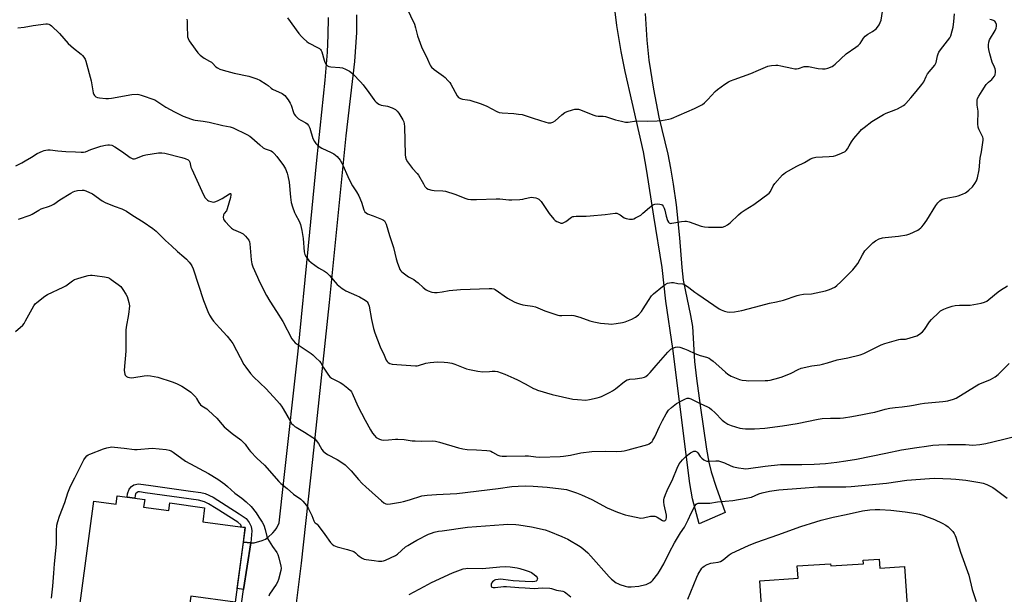
# Model space of a CAD drawing. Units: inches. Extents: x 1273767 to 1279767, y 557450 to 561450.
# Drawn here: x 1274739 to 1275248, y 560651 to 560948 of the extents above; entities that cross this region are included whole.
import ezdxf

# ---------------------------------------------------------------- set-up
doc = ezdxf.new("R2010")
doc.units = ezdxf.units.IN
doc.header["$MEASUREMENT"] = 0
for name, color, linetype in [('BLDG-Footprint', 5, 'Continuous'), ('BLDG-Under Construction', 5, 'Continuous'), ('TRANS-Driveway', 251, 'Continuous'), ('TRANS-Non Street Sidewalk', 7, 'Continuous'), ('Undefined', 1, 'Continuous')]:
    doc.layers.add(name, color=color, linetype=linetype)

msp = doc.modelspace()

# ---------------------------------------------------------------- linework, layer by layer
at = {"layer": 'BLDG-Footprint', "elevation": 627.2}
msp.add_lwpolyline([(1274803.57, 560699.73), (1274803.03, 560695.79), (1274815.96, 560694.04), (1274816.48, 560697.91), (1274834.5, 560695.46), (1274833.51, 560688.15), (1274855.52, 560685.17), (1274850.3, 560646.62), (1274827.38, 560649.72), (1274825, 560632.17), (1274769.32, 560639.71), (1274777.35, 560698.91), (1274788.77, 560697.36), (1274789.36, 560701.66)], close=True, dxfattribs=at)
at = {"layer": 'BLDG-Under Construction', "elevation": 586.35}
msp.add_lwpolyline([(1275182.99, 560668.93), (1275183.31, 560664.24), (1275195.96, 560665.11), (1275199.77, 560609.59), (1275171.02, 560607.62), (1275172.08, 560592.25), (1275163.59, 560591.67), (1275162.54, 560606.94), (1275147.25, 560605.89), (1275146.06, 560623.12), (1275123.75, 560621.59), (1275121.28, 560657.68), (1275141.06, 560659.03), (1275140.63, 560665.35), (1275157.87, 560666.53), (1275157.95, 560665.36), (1275174.77, 560666.52), (1275174.64, 560668.35)], close=True, dxfattribs=at)
at = {"layer": 'TRANS-Driveway'}
for points in [[(1274851.49, 560630.94), (1274854.63, 560653.11), (1274858.35, 560677.36), (1274860.08, 560677.38), (1274864.2, 560678.56), (1274865.89, 560679.28), (1274867.24, 560680.07), (1274869.81, 560682.41), (1274871.01, 560683.82), (1274871.87, 560685.13), (1274872.96, 560687.61), (1274875.48, 560709.61), (1274882.85, 560776.37), (1274888.24, 560830.89), (1274892.39, 560875.12), (1274896.73, 560916.51), (1274897.95, 560930.89), (1274898.41, 560939.71), (1274898.44, 560948.92)], [(1274912.89, 560950.21), (1274913.04, 560946.21), (1274912.96, 560941.08), (1274911.99, 560926.21), (1274907.48, 560887.73), (1274898.8, 560801.57), (1274890.32, 560720.39), (1274884.3, 560666.72), (1274879.42, 560626.86)], [(1275062.04, 560950.88), (1275062.99, 560937.21), (1275064.02, 560926.84), (1275066.33, 560911.76), (1275069.07, 560897.35), (1275073.69, 560878.22), (1275075.22, 560871.05), (1275076.56, 560862.74), (1275077.99, 560852.11), (1275079.87, 560834.97), (1275081.02, 560819.71), (1275081.73, 560813.07), (1275082.66, 560808.06), (1275085.54, 560794.77), (1275086.48, 560789.09), (1275087.54, 560771.13), (1275088.54, 560762.23), (1275090.48, 560748.38), (1275093.68, 560725.77), (1275094.92, 560718.97), (1275096.1, 560714.01), (1275098.67, 560706.03), (1275103.45, 560693.07), (1275089.95, 560687.12), (1275086.5, 560700.09), (1275085.21, 560708.04), (1275083.28, 560722.91), (1275079.76, 560750.43), (1275076.38, 560777.82), (1275072.77, 560802.26), (1275070.81, 560819.63), (1275066.53, 560846.1), (1275063, 560869.4), (1275061.26, 560879.41), (1275055.31, 560905.14), (1275051.72, 560921), (1275049.61, 560931.37), (1275047.39, 560944.68), (1275046.39, 560953.26)]]:
    msp.add_lwpolyline(points, dxfattribs=at)
msp.add_lwpolyline([(1274858.35, 560677.36), (1274854.63, 560653.11), (1274851.25, 560653.65), (1274854.52, 560677.74)], close=True, dxfattribs=at)
at = {"layer": 'TRANS-Non Street Sidewalk'}
msp.add_lwpolyline([(1274858.35, 560677.36), (1274854.52, 560677.74), (1274855.52, 560685.17), (1274853.62, 560685.42), (1274853.23, 560686.54), (1274851.61, 560688), (1274840.43, 560695.06), (1274836.44, 560697.53), (1274834.38, 560698.54), (1274831.27, 560699.43), (1274803.73, 560703.17), (1274800.9, 560703.66), (1274800.11, 560703.6), (1274799.68, 560703.4), (1274798.85, 560702.63), (1274798.57, 560701.84), (1274798.4, 560700.43), (1274794.44, 560700.97), (1274794.71, 560702.7), (1274795.52, 560705), (1274796.78, 560706.51), (1274797.89, 560707.32), (1274800.33, 560707.84), (1274806.67, 560707.03), (1274827.25, 560704.02), (1274832.49, 560703.31), (1274834.73, 560702.78), (1274838.97, 560700.96), (1274852.36, 560692.25), (1274854.96, 560690.64), (1274855.93, 560689.86), (1274857.57, 560687.77), (1274858.61, 560685.72), (1274858.89, 560683.45)], close=True, dxfattribs=at)
at = {"layer": 'Undefined'}
for points, elevation in [([(1274938.86, 560954.12), (1274942.85, 560945.45), (1274943.46, 560943.57), (1274944.52, 560939.4), (1274946.53, 560933.78), (1274949.63, 560927.37), (1274950.81, 560924.6), (1274951.23, 560923.85), (1274951.72, 560923.16), (1274953.07, 560922.01), (1274957.85, 560918.64), (1274958.71, 560917.85), (1274960.14, 560916.36), (1274961.11, 560915.25), (1274961.73, 560914.35), (1274964.95, 560908.41), (1274965.72, 560907.59), (1274966.67, 560907), (1274967.72, 560906.63), (1274970.34, 560906.4), (1274971.45, 560906.19), (1274977.33, 560904.21), (1274980.24, 560903.04), (1274985.39, 560900.34), (1274986.71, 560899.79), (1274988.14, 560899.56), (1274994.27, 560899.18), (1274996.57, 560898.97), (1274998.56, 560898.68), (1275000, 560898.31)], 570), ([(1275000, 560898.31), (1275004.24, 560896.85), (1275010.76, 560894.73), (1275011.91, 560894.49), (1275013.32, 560894.46), (1275013.87, 560894.56), (1275014.39, 560894.77), (1275015.62, 560895.52), (1275018.94, 560898.51), (1275020.54, 560899.7), (1275021.84, 560900.27), (1275024.57, 560901.19), (1275025.67, 560901.47), (1275026.5, 560901.53), (1275027.61, 560901.42), (1275028.7, 560901.14), (1275035.01, 560898.56), (1275036.61, 560898.01), (1275037.81, 560897.85), (1275040.4, 560897.91), (1275041.53, 560897.79), (1275042.63, 560897.44), (1275046.73, 560895.91), (1275049.85, 560895.21), (1275051.84, 560894.85), (1275053.26, 560894.85), (1275057.54, 560895.44), (1275063.02, 560895.26), (1275068.24, 560895.42), (1275070.53, 560895.7), (1275074.25, 560896.34), (1275075.64, 560896.74), (1275087.51, 560901.88), (1275089.61, 560902.87), (1275091.61, 560903.96), (1275092.77, 560904.8), (1275094.44, 560906.5), (1275098.28, 560910.68), (1275099.35, 560911.69), (1275103.2, 560914.38), (1275105.17, 560915.65), (1275106.19, 560916.15), (1275108.04, 560916.86), (1275116.58, 560919.9), (1275120.53, 560921.69), (1275125.38, 560923.7), (1275126.22, 560923.92), (1275127.39, 560924.07), (1275129.47, 560924.2), (1275130.64, 560924.19), (1275132.09, 560923.95), (1275137.86, 560922.62), (1275139.31, 560922.39), (1275140.17, 560922.34), (1275141.28, 560922.54), (1275144.19, 560923.47), (1275145.26, 560923.61), (1275146.41, 560923.48), (1275151.34, 560922.57), (1275153.6, 560922.37), (1275155, 560922.35), (1275156.42, 560922.67), (1275158.62, 560923.56), (1275159.34, 560924.02), (1275160.2, 560924.75), (1275165.93, 560930.07), (1275170.95, 560933.53), (1275172.08, 560934.41), (1275173.04, 560935.46), (1275174.83, 560938.12), (1275175.74, 560939.22), (1275177.02, 560940.31), (1275179.41, 560941.64), (1275181.33, 560942.97), (1275182.1, 560943.81), (1275182.84, 560945.07), (1275183.5, 560946.38), (1275183.9, 560947.48), (1275185.02, 560954.17)], 570), ([(1275000, 560855.25), (1275002.41, 560855.85), (1275003.57, 560855.98), (1275004.43, 560855.89), (1275005.56, 560855.63), (1275006.39, 560855.37), (1275007.13, 560855), (1275007.74, 560854.42), (1275008.27, 560853.72), (1275012.45, 560847.64), (1275014.96, 560844.56), (1275015.57, 560843.99), (1275016.52, 560843.4), (1275017.79, 560842.84), (1275018.58, 560842.64), (1275019.35, 560842.65), (1275020.1, 560842.88), (1275021.08, 560843.49), (1275023.95, 560845.59), (1275024.71, 560845.96), (1275025.27, 560846.09), (1275026.43, 560846.18), (1275031.51, 560846.22), (1275033.57, 560846.33), (1275041.43, 560847), (1275046.55, 560847.72), (1275047.37, 560847.67), (1275048.16, 560847.4), (1275049.16, 560846.84), (1275051.28, 560845.41), (1275052.29, 560844.94), (1275054.02, 560844.63), (1275055.47, 560844.65), (1275056.26, 560844.89), (1275057.04, 560845.24), (1275059.78, 560846.76), (1275060.93, 560847.68), (1275064.24, 560850.67), (1275066.09, 560851.99), (1275067.09, 560852.45), (1275068.47, 560852.57), (1275069.6, 560852.47), (1275070.37, 560852.27), (1275070.8, 560851.99), (1275071.32, 560851.37), (1275071.88, 560850.36), (1275072.3, 560849.28), (1275072.97, 560846.13), (1275073.6, 560843.92), (1275074.11, 560843), (1275074.46, 560842.73), (1275074.87, 560842.55), (1275075.35, 560842.47), (1275075.88, 560842.49), (1275080.77, 560843.39), (1275082.54, 560843.6), (1275083.42, 560843.6), (1275084.84, 560843.26), (1275091.02, 560841.08), (1275092.65, 560840.63), (1275094.7, 560840.52), (1275100.63, 560840.48), (1275102.09, 560840.56), (1275103.42, 560840.97), (1275104.65, 560841.64), (1275106, 560842.79), (1275110.3, 560846.9), (1275111.65, 560848.02), (1275113.77, 560849.54), (1275118.11, 560852.28), (1275126.08, 560858.04), (1275126.82, 560858.88), (1275128.23, 560861.94), (1275129.05, 560863.14), (1275132.98, 560867.55), (1275133.62, 560868.15), (1275134.57, 560868.8), (1275140.4, 560872.09), (1275144.39, 560873.88), (1275147.44, 560875.74), (1275148.79, 560876.35), (1275150.19, 560876.67), (1275157.06, 560876.96), (1275159.33, 560877.2), (1275160.46, 560877.54), (1275163.51, 560878.73), (1275165.35, 560879.61), (1275165.96, 560880.16), (1275166.62, 560881.04), (1275167.5, 560882.48), (1275168.62, 560884.59), (1275169.78, 560886.29), (1275173.03, 560890.12), (1275173.87, 560890.94), (1275175.23, 560892.05), (1275179.17, 560895.07), (1275185.22, 560898.71), (1275186.51, 560899.41), (1275187.87, 560900), (1275189.25, 560900.53), (1275191.56, 560901.26), (1275192.34, 560901.6), (1275195.43, 560903.36), (1275196.14, 560903.88), (1275196.76, 560904.49), (1275199.24, 560907.42), (1275202.06, 560910.6), (1275204.94, 560914.25), (1275205.93, 560915.68), (1275207.22, 560918.43), (1275207.92, 560919.68), (1275211.71, 560924.25), (1275212.09, 560924.91), (1275212.38, 560925.65), (1275213.05, 560929.02), (1275213.41, 560930.14), (1275213.77, 560930.93), (1275214.6, 560932.16), (1275218.24, 560936.84), (1275219.35, 560938.45), (1275219.88, 560939.44), (1275220.67, 560941.94), (1275221.1, 560943.94), (1275221.49, 560946.86), (1275221.82, 560950.73)], 572), ([(1274738.09, 560943.62), (1274741.28, 560943.87), (1274745.92, 560944.74), (1274752.45, 560945.62), (1274753.33, 560945.62), (1274754.1, 560945.44), (1274754.82, 560945.12), (1274755.51, 560944.6), (1274759.5, 560940.59), (1274764.06, 560935.47), (1274766.78, 560932.98), (1274770.73, 560929.99), (1274771.5, 560929.19), (1274772.17, 560928.32), (1274772.74, 560927.39), (1274773.14, 560926.3), (1274775.87, 560916.07), (1274776.34, 560914.06), (1274776.99, 560909.93), (1274777.3, 560909.13), (1274777.58, 560908.65), (1274777.94, 560908.25), (1274778.39, 560907.95), (1274779.15, 560907.6), (1274780.26, 560907.33), (1274783.45, 560907.02), (1274784.9, 560906.98), (1274786.37, 560907.17), (1274796.97, 560909.13), (1274799.72, 560909.22), (1274800.55, 560909.12), (1274801.67, 560908.82), (1274808.74, 560906.26), (1274811.45, 560904.66), (1274814.56, 560902.52), (1274818.93, 560900.1), (1274823.47, 560897.96), (1274827.66, 560896.33), (1274828.79, 560895.96), (1274829.66, 560895.78), (1274833.73, 560895.3), (1274836.83, 560894.75), (1274843.99, 560893.07), (1274847.72, 560892.39), (1274849.32, 560891.87), (1274856.24, 560888.35), (1274857.8, 560887.49), (1274858.92, 560886.63), (1274862.98, 560883.03), (1274864.77, 560881.56), (1274865.79, 560881.01), (1274868.82, 560879.88), (1274869.54, 560879.41), (1274870.39, 560878.63), (1274871.76, 560877.09), (1274875.32, 560872.37), (1274876.3, 560870.59), (1274877.21, 560868.46), (1274877.56, 560867.01), (1274878.13, 560863.78), (1274878.85, 560855.94), (1274879.2, 560853.27), (1274879.85, 560851.06), (1274880.9, 560848.06), (1274881.43, 560847.01), (1274883.36, 560843.68), (1274883.99, 560841.91), (1274884.75, 560838.83), (1274885.44, 560834.57), (1274886, 560827.8), (1274886.36, 560826.41), (1274886.8, 560825.37), (1274887.42, 560824.43), (1274888.28, 560823.32), (1274889.54, 560822.17), (1274893.28, 560819.49), (1274896.36, 560817.83), (1274897.54, 560816.99), (1274898.96, 560815.51), (1274903.05, 560810.91), (1274903.9, 560810.13), (1274905.49, 560808.87), (1274906.43, 560808.21), (1274907.46, 560807.64), (1274912.91, 560805.25), (1274914.49, 560804.48), (1274917.45, 560802.78), (1274918.11, 560802.28), (1274918.48, 560801.89), (1274919.03, 560800.97), (1274919.52, 560799.68), (1274920.76, 560792.73), (1274921.79, 560788.12), (1274922.47, 560785.85), (1274925.14, 560778.58), (1274927.17, 560774.35), (1274928.3, 560771.77), (1274928.72, 560771.06), (1274929.3, 560770.49), (1274930.25, 560769.97), (1274931.36, 560769.75), (1274943.41, 560768.77), (1274944.26, 560768.82), (1274945.06, 560768.98), (1274948.78, 560770.25), (1274951.03, 560770.62), (1274954.74, 560770.91), (1274958.19, 560770.74), (1274960.19, 560770.56), (1274962.15, 560770.16), (1274963.81, 560769.71), (1274969.86, 560767.2), (1274971.28, 560766.86), (1274975.61, 560766.05), (1274978.2, 560765.68), (1274981.59, 560765.97), (1274983.09, 560766.03), (1274984.58, 560766.01), (1274985.73, 560765.82), (1274989.58, 560764.44), (1274994.24, 560762.4), (1274996.12, 560761.52), (1275000, 560759.44)], 576), ([(1274825.39, 560948.08), (1274825.48, 560946.91), (1274825.48, 560943.63), (1274825.6, 560940.04), (1274825.75, 560938.87), (1274825.98, 560938.11), (1274826.54, 560936.88), (1274827.32, 560935.66), (1274831, 560930.62), (1274832.19, 560929.34), (1274834.31, 560927.83), (1274837.08, 560926.39), (1274838.05, 560925.82), (1274838.66, 560925.29), (1274840.39, 560923.42), (1274841.11, 560922.91), (1274842.42, 560922.21), (1274844.09, 560921.61), (1274849.82, 560920.13), (1274857.37, 560918.62), (1274861.44, 560917.2), (1274863.01, 560916.44), (1274866.31, 560914.42), (1274867.28, 560913.73), (1274868.89, 560912.35), (1274869.56, 560911.89), (1274874.57, 560909.52), (1274875.32, 560909.08), (1274875.95, 560908.54), (1274877.69, 560906.3), (1274878.77, 560904.64), (1274879.2, 560903.58), (1274880.44, 560899.74), (1274880.82, 560898.98), (1274881.48, 560898.08), (1274882.42, 560897.02), (1274883.04, 560896.49), (1274884.16, 560895.82), (1274886.83, 560894.46), (1274887.45, 560893.95), (1274888.15, 560893.13), (1274888.53, 560892.41), (1274888.83, 560891.64), (1274890.47, 560886.37), (1274891.2, 560884.86), (1274891.96, 560883.7), (1274893.22, 560882.59), (1274895.09, 560881.32), (1274899.83, 560879.18), (1274901.31, 560878.34), (1274903.03, 560876.96), (1274904.45, 560875.11), (1274905.42, 560873.64), (1274905.98, 560872.61), (1274908.47, 560866.69), (1274909.67, 560864.13), (1274910.92, 560861.93), (1274912.97, 560858.78), (1274914.12, 560856.77), (1274915.46, 560853.37), (1274916.78, 560849.44), (1274917.33, 560848.44), (1274917.93, 560847.84), (1274918.63, 560847.39), (1274921.58, 560846.34), (1274925.94, 560844.56), (1274926.97, 560844.04), (1274927.41, 560843.71), (1274927.68, 560843.39), (1274928.25, 560842.12), (1274930.03, 560836.25), (1274932.14, 560830.05), (1274933.51, 560824.09), (1274934.18, 560821.87), (1274934.93, 560819.69), (1274935.38, 560818.64), (1274935.84, 560817.95), (1274936.45, 560817.35), (1274939.74, 560814.9), (1274942.5, 560813.36), (1274943.65, 560812.59), (1274944.75, 560811.72), (1274947.39, 560809.37), (1274948.99, 560808.12), (1274949.99, 560807.58), (1274951.9, 560806.98), (1274953.29, 560806.68), (1274954.7, 560806.7), (1274957.27, 560807.08), (1274960.76, 560807.79), (1274966.64, 560808.33), (1274981.44, 560808.86), (1274982.86, 560808.83), (1274983.81, 560808.6), (1274984.54, 560808.24), (1274990.89, 560803.86), (1274994.46, 560801.82), (1274995.53, 560801.36), (1274997.18, 560800.81), (1274998.95, 560800.34), (1275000, 560800.15)], 574), ([(1274877.31, 560948.67), (1274883.2, 560940.63), (1274884.47, 560939.07), (1274885.51, 560938.03), (1274887.25, 560936.43), (1274888.19, 560935.74), (1274893.18, 560933.28), (1274893.9, 560932.83), (1274894.42, 560932.32), (1274894.68, 560931.9), (1274895.01, 560931.11), (1274896.24, 560926.89), (1274896.63, 560925.8), (1274897.2, 560924.8), (1274897.94, 560923.97), (1274898.62, 560923.59), (1274899.63, 560923.35), (1274904.29, 560923.12), (1274905.71, 560922.93), (1274907.34, 560922.25), (1274909.43, 560921.1), (1274910.11, 560920.57), (1274911.16, 560919.57), (1274915.03, 560915.65), (1274916.49, 560914.03), (1274919.41, 560910.15), (1274921.84, 560906.46), (1274922.35, 560905.81), (1274923.05, 560905.12), (1274924.45, 560904.17), (1274925.71, 560903.57), (1274928.91, 560903.01), (1274931.33, 560902.12), (1274933.13, 560901.26), (1274933.96, 560900.55), (1274934.78, 560899.38), (1274936.89, 560895.94), (1274937.39, 560894.92), (1274937.66, 560893.91), (1274937.79, 560892.51), (1274938.17, 560877.95), (1274938.33, 560876.64), (1274938.65, 560875.54), (1274939.25, 560874.24), (1274940.78, 560872.16), (1274941.89, 560870.82), (1274944.33, 560868.29), (1274945.05, 560867.39), (1274947.5, 560862.83), (1274948.24, 560861.6), (1274948.76, 560860.95), (1274949.18, 560860.6), (1274949.95, 560860.22), (1274951.91, 560859.64), (1274953.08, 560859.51), (1274957.52, 560859.31), (1274958.96, 560859.06), (1274963.73, 560857.48), (1274969.42, 560855.3), (1274970.53, 560855), (1274971.97, 560854.78), (1274973.13, 560854.72), (1274974.89, 560854.75), (1274985.09, 560855.19), (1274986.99, 560855.11), (1274991.72, 560854.7), (1274993.19, 560854.65), (1274997.33, 560854.84), (1274998.79, 560855.01), (1275000, 560855.25)], 572), ([(1275000, 560800.15), (1275003.81, 560799.65), (1275005.4, 560799.31), (1275010.31, 560797.25), (1275015.33, 560795.45), (1275017.01, 560794.94), (1275017.85, 560794.8), (1275019, 560794.75), (1275024.02, 560794.98), (1275025.2, 560794.9), (1275028.33, 560793.97), (1275033.55, 560792.14), (1275035.54, 560791.61), (1275039.01, 560790.92), (1275043.06, 560790.49), (1275044.51, 560790.42), (1275047.11, 560790.75), (1275050.29, 560791.26), (1275051.71, 560791.57), (1275055.24, 560792.99), (1275057.06, 560793.91), (1275058.55, 560795.21), (1275060.1, 560796.88), (1275061.1, 560798.32), (1275063.71, 560802.56), (1275065.41, 560804.99), (1275066.36, 560806.11), (1275070.93, 560809.87), (1275072.35, 560810.91), (1275073.67, 560811.47), (1275075.62, 560811.95), (1275076.72, 560811.98), (1275078.99, 560811.44), (1275081.39, 560811.24), (1275082.39, 560810.87), (1275084.7, 560809.36), (1275087.8, 560806.85), (1275089.21, 560805.81), (1275100.22, 560798.36), (1275101.25, 560797.8), (1275103.08, 560797.1), (1275104.43, 560796.72), (1275105.51, 560796.59), (1275108.26, 560796.68), (1275111.92, 560797.35), (1275121.75, 560800.03), (1275126.35, 560801.14), (1275129.86, 560801.85), (1275133.53, 560802.75), (1275140.52, 560805.16), (1275141.93, 560805.58), (1275143.8, 560805.84), (1275148.05, 560806.07), (1275155.24, 560807.6), (1275157.21, 560808.27), (1275159.94, 560809.48), (1275161.1, 560810.31), (1275163.21, 560812.24), (1275165.37, 560814.56), (1275169.3, 560818.38), (1275170.77, 560820.13), (1275171.88, 560821.77), (1275174.25, 560826.28), (1275175.53, 560828.18), (1275179.7, 560832.33), (1275181.03, 560833.47), (1275182.88, 560834.43), (1275184.56, 560835.01), (1275186.04, 560835.21), (1275192.89, 560835.88), (1275197.15, 560836.53), (1275198.8, 560837.13), (1275202.83, 560838.99), (1275203.57, 560839.44), (1275204.44, 560840.16), (1275205.04, 560840.75), (1275205.78, 560841.66), (1275207.48, 560844.08), (1275212.18, 560851.76), (1275213.26, 560853.13), (1275214.28, 560854.15), (1275215.47, 560854.89), (1275216.76, 560855.36), (1275218.45, 560855.7), (1275222.43, 560856.27), (1275223.81, 560856.62), (1275225.93, 560857.5), (1275227.48, 560858.24), (1275228.2, 560858.69), (1275229.3, 560859.56), (1275231.07, 560861.33), (1275232.41, 560863.01), (1275233.16, 560864.44), (1275233.72, 560865.97), (1275234.54, 560870.15), (1275235.11, 560876.1), (1275235.81, 560879.45), (1275236.69, 560885.46), (1275236.7, 560886.3), (1275236.52, 560887.1), (1275236.03, 560888.14), (1275234.49, 560890.89), (1275234.16, 560891.66), (1275234.02, 560892.19), (1275233.91, 560893.87), (1275233.98, 560900.4), (1275233.56, 560903.58), (1275233.49, 560905.07), (1275233.55, 560906.23), (1275233.79, 560907.04), (1275234.45, 560908.3), (1275236.1, 560911.02), (1275238.16, 560914.19), (1275239.31, 560915.49), (1275241.06, 560916.87), (1275241.65, 560917.44), (1275242.49, 560918.5), (1275242.81, 560919.23), (1275242.96, 560920.66), (1275242.93, 560921.53), (1275242.81, 560922.4), (1275242.53, 560923.2), (1275241.3, 560925.85), (1275240.03, 560930.03), (1275239.52, 560932.26), (1275239.35, 560933.62), (1275239.31, 560934.71), (1275239.53, 560936.05), (1275239.96, 560937.35), (1275242.78, 560942.18), (1275243.33, 560943.44), (1275243.53, 560944.46), (1275243.47, 560945.28), (1275243.26, 560946.08), (1275243.03, 560946.55), (1275242.69, 560946.93), (1275241.97, 560947.34), (1275240.87, 560947.73), (1275240, 560947.91)], 574), ([(1274736.97, 560872.19), (1274740.08, 560873.73), (1274741.83, 560874.71), (1274745.06, 560876.61), (1274748.05, 560878.59), (1274750.75, 560879.87), (1274751.59, 560880.17), (1274752.44, 560880.35), (1274753.61, 560880.47), (1274754.77, 560880.49), (1274758.77, 560880.02), (1274762.84, 560879.67), (1274767.87, 560879.51), (1274770.83, 560879.25), (1274771.99, 560879.24), (1274773.04, 560879.49), (1274775.77, 560880.61), (1274780.85, 560882.42), (1274783.4, 560882.93), (1274784.54, 560883.07), (1274785.39, 560883.09), (1274786.66, 560882.81), (1274788.14, 560882.04), (1274792.16, 560879.41), (1274796, 560876.54), (1274796.72, 560876.11), (1274797.46, 560875.82), (1274798.23, 560875.8), (1274799.03, 560875.98), (1274802.72, 560877.52), (1274804.11, 560877.93), (1274810.62, 560878.86), (1274812.4, 560878.99), (1274814.01, 560878.74), (1274822.81, 560876.53), (1274824.53, 560875.96), (1274825.95, 560875.24), (1274826.5, 560874.75), (1274826.85, 560874.16), (1274827.47, 560871.59), (1274827.86, 560870.49), (1274833.95, 560857.14), (1274834.82, 560855.67), (1274835.93, 560854.48), (1274836.59, 560854.04), (1274837.64, 560853.7), (1274839, 560853.49), (1274839.81, 560853.55), (1274841.16, 560854.07), (1274843.55, 560855.29), (1274847.35, 560857.78), (1274847.73, 560857.91), (1274847.89, 560857.9), (1274848.08, 560857.75), (1274848.14, 560857.15), (1274847.88, 560855.79), (1274846.21, 560849.95), (1274845.75, 560848.89), (1274844.57, 560847.49), (1274844.25, 560846.8), (1274844.05, 560845.53), (1274844.2, 560844.79), (1274844.48, 560844.31), (1274845.2, 560843.41), (1274847.57, 560840.76), (1274848.41, 560839.95), (1274849.35, 560839.36), (1274853.09, 560837.68), (1274854.38, 560836.99), (1274855.05, 560836.45), (1274855.65, 560835.81), (1274857.27, 560833.72), (1274857.62, 560832.94), (1274857.84, 560831.81), (1274858.61, 560823.58), (1274858.91, 560821.54), (1274859.49, 560819.91), (1274861.78, 560814.58), (1274862.92, 560812.17), (1274866.45, 560805.23), (1274868.23, 560802.19), (1274871.67, 560796.98), (1274874.84, 560791.73), (1274879.62, 560782.79), (1274880.38, 560781.71), (1274881.34, 560780.79), (1274889.54, 560775.17), (1274890.43, 560774.43), (1274891.9, 560772.97), (1274893.86, 560771.29), (1274894.51, 560770.44), (1274895.7, 560768.19), (1274897.45, 560765.47), (1274898.46, 560764.03), (1274899.23, 560763.2), (1274900.1, 560762.5), (1274901.05, 560761.88), (1274904.45, 560760.14), (1274905.86, 560759.34), (1274908.48, 560757.34), (1274909.8, 560756.15), (1274910.31, 560755.44), (1274910.72, 560754.66), (1274913.72, 560748), (1274917.49, 560740.71), (1274920.19, 560735.73), (1274921.27, 560733.97), (1274922.19, 560732.87), (1274923.19, 560731.84), (1274923.86, 560731.34), (1274924.84, 560730.84), (1274925.89, 560730.49), (1274926.72, 560730.38), (1274929.56, 560730.49), (1274933.18, 560730.89), (1274934.34, 560730.92), (1274937.58, 560730.71), (1274941.78, 560730.11), (1274943.19, 560729.98), (1274946.6, 560729.89), (1274952.29, 560729.97), (1274953.78, 560729.89), (1274955.79, 560729.43), (1274965.57, 560726.48), (1274967.84, 560725.97), (1274970.15, 560725.62), (1274974.98, 560725.42), (1274980.34, 560724.98), (1274981.8, 560724.79), (1274982.37, 560724.64), (1274983.16, 560724.27), (1274985.92, 560722.6), (1274987.01, 560722.27), (1274988.18, 560722.17), (1274990.37, 560722.13), (1275000, 560722.28)], 578), ([(1274738.4, 560844.65), (1274744.41, 560846.67), (1274745.42, 560847.16), (1274748.84, 560849.28), (1274750.14, 560849.98), (1274754.34, 560851.3), (1274755.57, 560851.81), (1274756.57, 560852.41), (1274759.71, 560854.56), (1274765.39, 560858.13), (1274766.65, 560858.84), (1274767.45, 560859.15), (1274768.91, 560859.41), (1274771.29, 560859.63), (1274772.16, 560859.58), (1274773.22, 560859.26), (1274776.55, 560857.65), (1274781.56, 560854.11), (1274783.12, 560853.19), (1274787.72, 560851.27), (1274791.8, 560849.9), (1274793.08, 560849.34), (1274794.08, 560848.8), (1274797.44, 560846.57), (1274802.74, 560843.33), (1274807.84, 560839.86), (1274809.49, 560838.39), (1274814.3, 560833.68), (1274817.36, 560830.83), (1274820.49, 560828), (1274823.8, 560825.22), (1274825.09, 560823.98), (1274826.54, 560822.48), (1274827.29, 560821.56), (1274827.89, 560820.55), (1274828.64, 560818.94), (1274833.94, 560802.6), (1274836.15, 560796.94), (1274837.02, 560795.09), (1274838.26, 560793.05), (1274839.12, 560791.88), (1274842.15, 560788.47), (1274846.2, 560784.21), (1274848.1, 560781.77), (1274849.02, 560780.28), (1274854.85, 560769.51), (1274855.82, 560768.07), (1274858.22, 560764.85), (1274859.78, 560763.18), (1274866.3, 560756.87), (1274871.89, 560750.85), (1274873.17, 560749.36), (1274874.21, 560748.04), (1274875.15, 560746.61), (1274878.79, 560739.97), (1274879.45, 560739.08), (1274880.21, 560738.28), (1274881.03, 560737.53), (1274881.73, 560737.03), (1274886.09, 560734.51), (1274890.42, 560731.83), (1274891.43, 560731.09), (1274892.19, 560730.24), (1274893.36, 560728.59), (1274895.05, 560725.52), (1274895.74, 560724.71), (1274896.75, 560723.81), (1274897.98, 560723.04), (1274902.99, 560720.41), (1274905.95, 560718.54), (1274907.12, 560717.65), (1274910.29, 560714.59), (1274914.06, 560709.98), (1274915.93, 560708.06), (1274917.86, 560706.19), (1274921.1, 560703.34), (1274925.79, 560699.03), (1274927.09, 560697.99), (1274928.07, 560697.54), (1274929.15, 560697.38), (1274930.58, 560697.53), (1274935.77, 560698.33), (1274937.21, 560698.65), (1274940.35, 560699.54), (1274946.74, 560701.56), (1274949.45, 560702.04), (1274954.26, 560702.36), (1274964.87, 560702.83), (1274986.09, 560705.4), (1274993.23, 560706.36), (1274996.46, 560706.68), (1275000, 560706.77)], 580), ([(1274736.91, 560786.64), (1274740.55, 560789.91), (1274741.32, 560790.76), (1274742.07, 560792), (1274746.3, 560799.83), (1274746.97, 560800.79), (1274747.8, 560801.58), (1274751.94, 560804.79), (1274753.38, 560805.75), (1274761.51, 560809.47), (1274762.76, 560810.25), (1274766.36, 560812.79), (1274767.36, 560813.39), (1274768.45, 560813.82), (1274771.3, 560814.68), (1274774.43, 560815.44), (1274775.52, 560815.64), (1274776.35, 560815.69), (1274777.83, 560815.56), (1274782.87, 560814.88), (1274784.59, 560814.48), (1274785.35, 560814.09), (1274786.31, 560813.44), (1274789.86, 560810.87), (1274791.19, 560809.75), (1274792.23, 560808.36), (1274793.79, 560805.89), (1274794.48, 560804.61), (1274794.89, 560803.5), (1274795.44, 560801.5), (1274795.61, 560800.64), (1274795.66, 560799.77), (1274795.26, 560795.4), (1274793.96, 560788.86), (1274793.74, 560787.22), (1274793.82, 560776.43), (1274793.03, 560766.61), (1274793.08, 560765.42), (1274793.22, 560764.58), (1274793.43, 560764.07), (1274793.75, 560763.65), (1274794.17, 560763.33), (1274794.89, 560763.01), (1274795.68, 560762.79), (1274796.5, 560762.68), (1274797.98, 560762.79), (1274803.3, 560763.68), (1274804.9, 560763.85), (1274806.58, 560763.7), (1274810.39, 560763), (1274817.75, 560760.54), (1274819.96, 560759.71), (1274822.69, 560758.27), (1274826.14, 560756.09), (1274827.31, 560755.24), (1274828.77, 560753.89), (1274829.91, 560752.66), (1274830.36, 560751.97), (1274831.5, 560749.79), (1274832.43, 560748.66), (1274833.13, 560748.13), (1274835.64, 560746.54), (1274836.55, 560745.81), (1274840.76, 560741.79), (1274843.55, 560738.44), (1274844.64, 560737.32), (1274848.79, 560733.89), (1274853.28, 560730.49), (1274854.31, 560729.55), (1274855.38, 560728.35), (1274857.34, 560725.59), (1274858.25, 560724.49), (1274861.43, 560721.16), (1274865.43, 560717.5), (1274872.8, 560708.94), (1274873.9, 560708), (1274877.21, 560705.46), (1274880.36, 560702.5), (1274884.14, 560699.84), (1274885.23, 560698.89), (1274887.1, 560696.56), (1274888.25, 560694.83), (1274889.96, 560691.37), (1274890.87, 560688.65), (1274891.25, 560687.96), (1274891.62, 560687.61), (1274892.62, 560686.93), (1274893.2, 560686.34), (1274896.66, 560681.71), (1274899.61, 560677.46), (1274900.38, 560676.64), (1274901.32, 560676), (1274902.08, 560675.61), (1274902.91, 560675.31), (1274908.33, 560673.84), (1274911.57, 560672.77), (1274912.49, 560672.17), (1274913.52, 560671.06), (1274914.4, 560670.34), (1274915.85, 560669.43), (1274916.88, 560668.95), (1274917.99, 560668.7), (1274922.02, 560668.25), (1274924.39, 560667.9), (1274926.09, 560667.87), (1274926.84, 560668.04), (1274927.91, 560668.43), (1274933.08, 560670.74), (1274934.16, 560671.48), (1274936.17, 560673.36), (1274938.33, 560675.2), (1274939.53, 560676.02), (1274942.01, 560677.53), (1274944.04, 560678.69), (1274950.19, 560681.77), (1274951.66, 560682.38), (1274953.08, 560682.78), (1274955.38, 560683.3), (1274957.14, 560683.6), (1274970.22, 560685.43), (1274988.85, 560686.82), (1274991.21, 560686.92), (1274995.19, 560686.74), (1274996.89, 560686.58), (1275000, 560686.11)], 582), ([(1275000, 560759.44), (1275004.31, 560757.14), (1275005.37, 560756.68), (1275006.48, 560756.3), (1275014.09, 560754.02), (1275024.74, 560751.64), (1275027.04, 560751.35), (1275031.47, 560751.12), (1275033.24, 560751.35), (1275037.33, 560752.23), (1275038.46, 560752.57), (1275039.52, 560753.03), (1275043.98, 560755.17), (1275045.26, 560755.86), (1275046.66, 560756.87), (1275051.45, 560760.66), (1275052.84, 560761.55), (1275053.54, 560761.8), (1275054.09, 560761.91), (1275056.96, 560762.11), (1275060.35, 560762.63), (1275061.71, 560762.97), (1275062.43, 560763.34), (1275063.51, 560764.19), (1275064.71, 560765.34), (1275067.76, 560769.02), (1275073.72, 560775.95), (1275074.72, 560777), (1275075.4, 560777.51), (1275076.42, 560777.97), (1275077.76, 560778.41), (1275078.85, 560778.58), (1275079.96, 560778.39), (1275082.44, 560777.55), (1275084.08, 560776.91), (1275087.71, 560775.13), (1275090.44, 560774.22), (1275093.72, 560773.26), (1275095.07, 560772.7), (1275096.06, 560772.07), (1275097.19, 560771.16), (1275100.08, 560768.7), (1275103.5, 560765.55), (1275104.79, 560764.54), (1275106.43, 560763.53), (1275109.88, 560762.02), (1275110.72, 560761.76), (1275112.18, 560761.47), (1275114.25, 560761.18), (1275115.44, 560761.1), (1275123.97, 560761.17), (1275125.41, 560761.28), (1275126.55, 560761.47), (1275131.07, 560762.6), (1275132.74, 560763.13), (1275137.4, 560765.09), (1275141.12, 560766.92), (1275142.71, 560767.54), (1275148.2, 560768.86), (1275152.21, 560769.36), (1275153.63, 560769.63), (1275156.16, 560770.31), (1275161.15, 560771.98), (1275166.76, 560773), (1275173.13, 560774.53), (1275175.03, 560775.24), (1275183.95, 560779.62), (1275185.84, 560780.44), (1275193.05, 560782.47), (1275193.93, 560782.59), (1275196.46, 560782.66), (1275197.29, 560782.8), (1275202.3, 560784.4), (1275203.82, 560785.2), (1275205.39, 560786.43), (1275206.27, 560787.52), (1275208.99, 560791.64), (1275209.88, 560792.81), (1275213.69, 560796.46), (1275214.59, 560797.2), (1275215.27, 560797.63), (1275216.24, 560798.11), (1275218.12, 560798.8), (1275220.56, 560799.63), (1275222.25, 560800.07), (1275224.48, 560800.25), (1275228.53, 560800.2), (1275229.99, 560800.26), (1275235.6, 560801.21), (1275237.29, 560801.67), (1275238.49, 560802.29), (1275239.63, 560803.04), (1275244.35, 560806.99), (1275245.52, 560807.87), (1275249.25, 560810.14)], 576), ([(1275000, 560722.28), (1275001.88, 560722.23), (1275005.58, 560721.8), (1275007.65, 560721.64), (1275018.08, 560721.99), (1275019.81, 560722.15), (1275023.51, 560722.69), (1275028.91, 560723.78), (1275034.51, 560724.6), (1275041.82, 560724.78), (1275047.2, 560724.6), (1275049.77, 560724.7), (1275051.15, 560724.91), (1275053.32, 560725.43), (1275063.44, 560728.2), (1275064.21, 560728.54), (1275064.86, 560728.97), (1275065.62, 560729.69), (1275066.09, 560730.34), (1275066.97, 560732.07), (1275069.41, 560737.42), (1275071.01, 560740.53), (1275072.89, 560743.98), (1275074.19, 560745.87), (1275075.68, 560747.3), (1275078.23, 560749.33), (1275082.16, 560751.46), (1275082.97, 560751.82), (1275083.8, 560752.03), (1275084.66, 560752.04), (1275085.73, 560751.73), (1275090.54, 560749.29), (1275094.23, 560747.67), (1275095.24, 560747.14), (1275096.35, 560746.26), (1275098.23, 560744.51), (1275101.77, 560740.8), (1275103.14, 560739.76), (1275104.82, 560738.69), (1275106.44, 560738.03), (1275110.96, 560736.63), (1275112.4, 560736.36), (1275113.84, 560736.27), (1275118.47, 560736.33), (1275123.9, 560736.61), (1275133.07, 560737.74), (1275140.57, 560738.96), (1275151.42, 560741.22), (1275153.47, 560741.59), (1275157.79, 560741.8), (1275162.76, 560741.76), (1275164.51, 560741.94), (1275168.87, 560742.61), (1275174.27, 560743.74), (1275178.67, 560744.46), (1275180.66, 560744.93), (1275186.1, 560746.48), (1275188.38, 560746.92), (1275191.24, 560747.35), (1275194.74, 560747.63), (1275198.55, 560748.16), (1275200.6, 560748.49), (1275204.08, 560749.24), (1275206.3, 560749.57), (1275215.86, 560750.32), (1275217.27, 560750.5), (1275218.38, 560750.75), (1275221.38, 560751.6), (1275222.7, 560752.14), (1275228.61, 560755.64), (1275234.43, 560759.27), (1275235.76, 560759.9), (1275240.4, 560761.81), (1275242.9, 560763.12), (1275244.41, 560764.37), (1275250.1, 560770.02)], 578), ([(1275000, 560706.77), (1275004.24, 560706.61), (1275011.47, 560706.1), (1275018.74, 560705.31), (1275021.37, 560704.85), (1275026.66, 560703.14), (1275029.12, 560702.16), (1275034.53, 560699.78), (1275042.45, 560695.47), (1275047.79, 560693.19), (1275051.8, 560691.76), (1275053.21, 560691.39), (1275057.49, 560690.51), (1275059.77, 560690.15), (1275061.16, 560690.28), (1275064.77, 560691.07), (1275065.91, 560691.16), (1275067.03, 560691.13), (1275067.57, 560691.01), (1275068.33, 560690.66), (1275070.98, 560688.86), (1275071.46, 560688.65), (1275072.03, 560688.63), (1275072.46, 560688.83), (1275072.78, 560689.17), (1275072.99, 560689.59), (1275073.12, 560690.27), (1275073.01, 560691.67), (1275071.94, 560696.93), (1275071.73, 560698.38), (1275071.75, 560699.57), (1275071.87, 560700.44), (1275072.55, 560702.31), (1275073.48, 560704.41), (1275076.43, 560710.45), (1275078.57, 560715.84), (1275079.69, 560718.13), (1275081.37, 560720.2), (1275083.21, 560722.11), (1275085.47, 560723.88), (1275086.49, 560724.42), (1275087.26, 560724.7), (1275088, 560724.77), (1275088.68, 560724.42), (1275089.27, 560723.82), (1275090.53, 560721.94), (1275091.25, 560721.11), (1275092.28, 560720.22), (1275093.03, 560719.84), (1275093.88, 560719.61), (1275094.75, 560719.52), (1275098.48, 560719.79), (1275099.9, 560719.72), (1275101.03, 560719.41), (1275103, 560718.69), (1275106.36, 560717.09), (1275107.72, 560716.6), (1275110.27, 560716.02), (1275112.78, 560715.71), (1275114.11, 560715.64), (1275115.49, 560715.77), (1275123.96, 560717), (1275131.91, 560717.89), (1275143.06, 560717.85), (1275149.37, 560717.99), (1275155.16, 560718.35), (1275161.03, 560718.97), (1275165.75, 560719.64), (1275171.24, 560720.62), (1275186.42, 560723.68), (1275194.44, 560725.47), (1275202.33, 560726.68), (1275207.3, 560727.36), (1275210.67, 560727.74), (1275213.81, 560727.97), (1275218.17, 560728.11), (1275227.43, 560728.07), (1275231.38, 560727.83), (1275234.92, 560728.2), (1275238.05, 560728.73), (1275241.64, 560729.47), (1275255.09, 560732.83)], 580), ([(1274755.51, 560648.72), (1274756.1, 560654.93), (1274756.57, 560661.6), (1274757.06, 560666.43), (1274757.94, 560676.57), (1274758, 560678.35), (1274757.97, 560683.64), (1274758.19, 560686.47), (1274758.7, 560688.41), (1274759.58, 560691.15), (1274762.34, 560698.14), (1274763.93, 560703.18), (1274765.22, 560706.62), (1274767.49, 560710.88), (1274772.2, 560720.18), (1274772.94, 560721.44), (1274773.7, 560722.29), (1274774.39, 560722.8), (1274775.16, 560723.2), (1274782.31, 560725.99), (1274783.98, 560726.5), (1274786.52, 560726.89), (1274787.98, 560726.83), (1274792.98, 560726.19), (1274798.26, 560725.63), (1274799.73, 560725.65), (1274807.41, 560726.2), (1274814.69, 560725.49), (1274816.13, 560725.27), (1274817.17, 560724.88), (1274818.35, 560724.14), (1274824.64, 560719.52), (1274836.56, 560713.09), (1274841.37, 560710.19), (1274844.91, 560707.6), (1274846.26, 560706.49), (1274850.14, 560703.05), (1274853.74, 560700.38), (1274856, 560698.55), (1274858.49, 560696.13), (1274861.18, 560692.84), (1274862.6, 560690.66), (1274864.26, 560687.92), (1274865.09, 560686.39), (1274865.83, 560684.26), (1274866.58, 560680.61), (1274866.98, 560679.55), (1274869.59, 560675.42), (1274871.75, 560672.31), (1274872.29, 560671.29), (1274872.82, 560669.61), (1274873.93, 560665.31), (1274874.08, 560664.16), (1274873.93, 560663.01), (1274872.72, 560658.39), (1274872.23, 560657), (1274871.48, 560655.72), (1274868.09, 560650.79), (1274867.67, 560649.79)], 584), ([(1275000, 560686.11), (1275003.39, 560685.56), (1275010.41, 560684.01), (1275012.33, 560683.31), (1275019.05, 560680.62), (1275022.1, 560679.27), (1275028.44, 560675.4), (1275029.83, 560674.35), (1275032.43, 560672.1), (1275034.06, 560670.45), (1275043.41, 560659.68), (1275044.66, 560658.54), (1275047.14, 560656.66), (1275047.86, 560656.23), (1275048.93, 560655.8), (1275051.73, 560654.96), (1275053.14, 560654.63), (1275054.9, 560654.59), (1275058.77, 560654.91), (1275060.23, 560655.19), (1275062.52, 560655.85), (1275063.6, 560656.29), (1275064.56, 560656.85), (1275065.45, 560657.5), (1275066.06, 560658.09), (1275068.57, 560661.25), (1275069.49, 560662.71), (1275071.65, 560666.46), (1275074.57, 560672.41), (1275077.23, 560677.3), (1275080.31, 560682.53), (1275082.31, 560685.38), (1275082.91, 560686.37), (1275084.27, 560689.17), (1275085.76, 560692.6), (1275087.5, 560695.93), (1275087.94, 560696.66), (1275088.46, 560697.29), (1275088.91, 560697.6), (1275089.41, 560697.78), (1275090.24, 560697.86), (1275093.42, 560697.81), (1275095.44, 560697.88), (1275099.5, 560698.52), (1275107.36, 560699.28), (1275114.16, 560700.38), (1275115.93, 560700.7), (1275116.94, 560700.97), (1275120.81, 560702.63), (1275122.51, 560703.15), (1275126.28, 560704.02), (1275131.05, 560704.69), (1275142.51, 560705.62), (1275151.33, 560706.24), (1275165.68, 560706.33), (1275168.52, 560706.46), (1275186.73, 560708.12), (1275197.17, 560709.67), (1275208.95, 560710.6), (1275211.65, 560710.68), (1275219.95, 560710.45), (1275222.56, 560710.24), (1275227.75, 560709.67), (1275235, 560708.51), (1275236.71, 560708.16), (1275238.6, 560707.48), (1275241.67, 560705.97), (1275242.89, 560705.11), (1275249.04, 560700.36)], 582), ([(1275084.11, 560648.2), (1275088.67, 560659.63), (1275089.49, 560661.16), (1275091.29, 560664.14), (1275091.81, 560664.8), (1275092.48, 560665.32), (1275094.07, 560666.06), (1275096.02, 560666.77), (1275097.18, 560666.99), (1275099.83, 560667.28), (1275100.92, 560667.61), (1275102.34, 560668.54), (1275105.47, 560671.18), (1275106.46, 560671.79), (1275115.72, 560676.03), (1275119.76, 560677.7), (1275130.53, 560681.4), (1275142.47, 560685.78), (1275150.26, 560688.25), (1275153.05, 560689.05), (1275159.23, 560690.67), (1275165.89, 560691.9), (1275174.4, 560693.86), (1275178.1, 560694.39), (1275180.87, 560694.59), (1275183.23, 560694.56), (1275188.88, 560694.19), (1275196.3, 560693.41), (1275202.11, 560692.45), (1275203.83, 560692.1), (1275205.48, 560691.56), (1275211.48, 560689.34), (1275215.48, 560687.47), (1275217.3, 560686.51), (1275218.49, 560685.63), (1275220.39, 560683.76), (1275220.97, 560683.09), (1275221.62, 560682.11), (1275222.18, 560681.06), (1275222.51, 560680.25), (1275224.94, 560672.45), (1275229.19, 560660.54), (1275231.02, 560653.11), (1275233.06, 560646.95)], 584), ([(1274940.17, 560650.55), (1274947.86, 560654.81), (1274951.7, 560656.77), (1274962.6, 560661.78), (1274968.01, 560663.81), (1274969.39, 560664.12), (1274970.53, 560664.22), (1274978.12, 560664.04), (1274987.03, 560664.87), (1274989.76, 560665), (1274992.34, 560664.85), (1274995.88, 560664.34), (1274997.3, 560664.02), (1275000, 560663.22)], 584), ([(1275000, 560663.22), (1275002.22, 560662.54), (1275003.33, 560661.97), (1275004.72, 560660.93), (1275005.78, 560660), (1275006.25, 560659.39), (1275006.38, 560658.94), (1275006.32, 560658.46), (1275006.02, 560657.79), (1275005.72, 560657.52), (1275005.15, 560657.3), (1275003.86, 560657.19), (1275000, 560657.32)], 584), ([(1275000, 560657.32), (1274993.95, 560657.65), (1274988.79, 560658.4), (1274987.3, 560658.47), (1274986.15, 560658.42), (1274984.78, 560658.15), (1274984.27, 560657.95), (1274983.81, 560657.67), (1274983.19, 560657.12), (1274982.7, 560656.49), (1274982.5, 560656.01), (1274982.44, 560655.5), (1274982.48, 560655.01), (1274982.65, 560654.59), (1274982.91, 560654.37), (1274983.58, 560654.22), (1274984.63, 560654.26), (1274988.95, 560654.72), (1274990.38, 560654.79), (1274996.86, 560654.16), (1275000, 560653.98)], 584), ([(1275000, 560653.98), (1275004.89, 560653.76), (1275006.78, 560653.83), (1275008.92, 560654.08), (1275012.74, 560653.92), (1275013.6, 560653.77), (1275016.31, 560652.9), (1275019.61, 560652.25), (1275020.37, 560651.91), (1275021.11, 560651.44), (1275023.66, 560649.44)], 584)]:
    msp.add_lwpolyline(points, dxfattribs=dict(at, elevation=elevation))

doc.saveas('drawing.dxf')
